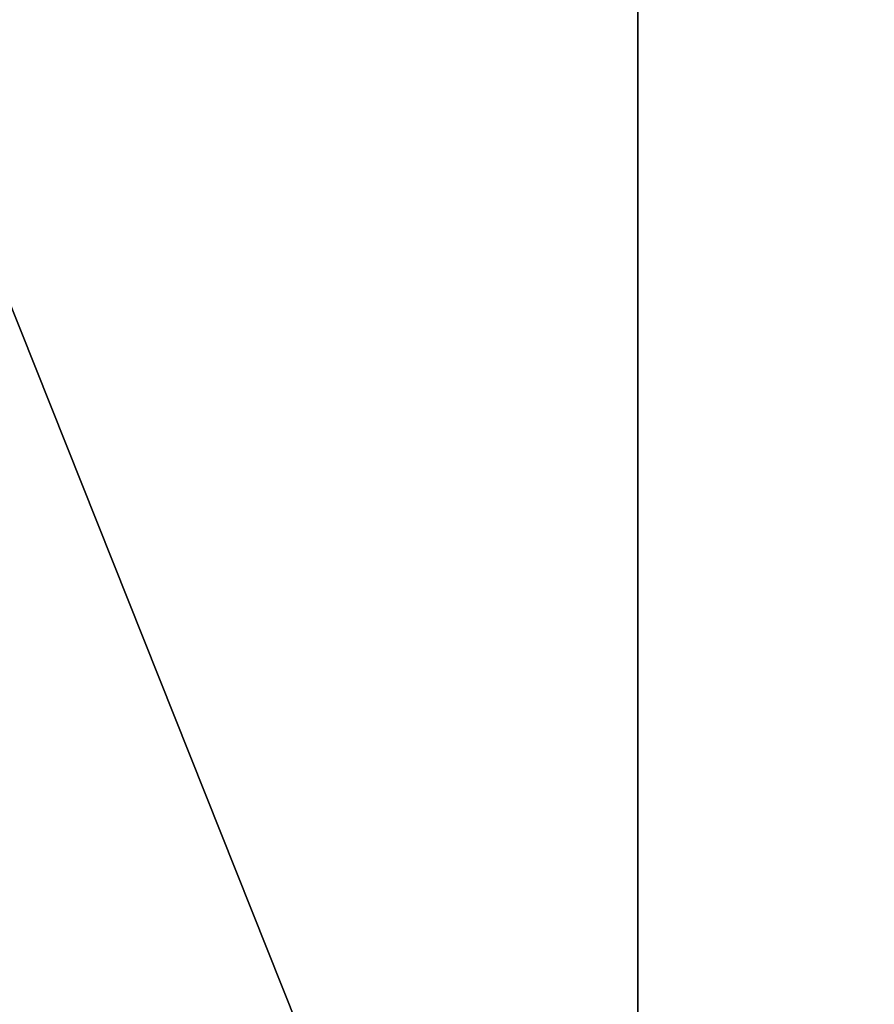
# Model space of a CAD drawing. Units: millimetres. Extents: x -86 to 88, y -70 to 300.
# Drawn here: x 52 to 53, y -15 to -14 of the extents above; entities that cross this region are included whole.
import ezdxf

# ---------------------------------------------------------------- set-up
doc = ezdxf.new("R2010")
doc.units = ezdxf.units.MM
doc.header["$LTSCALE"] = 65.185185
for name, color, linetype in [('1551', 7, 'CONTINUOUS'), ('4', 7, 'CONTINUOUS'), ('6', 7, 'CONTINUOUS'), ('7', 7, 'CONTINUOUS')]:
    doc.layers.add(name, color=color, linetype=linetype)

msp = doc.modelspace()

# ---------------------------------------------------------------- linework, layer by layer
at = {"layer": '1551', "color": 7, "linetype": 'CONTINUOUS', "true_color": 0xffe664}
for points in [[(52.55, -15.069, 9.84507), (52.55, -14.20453, 11.05583), (52.2, -14.19062, 10.49519), (52.55, -15.069, 9.84507)], [(52.55, -15.069, 9.84507), (52.2, -14.19062, 10.49519), (52.2, -15.02945, 9.25408), (52.55, -15.069, 9.84507)], [(52.55, -14.20453, -11.05583), (52.55, -15.069, -9.84507), (52.2, -14.19062, -10.49519), (52.55, -14.20453, -11.05583)], [(52.55, -15.069, -9.84507), (52.2, -15.02945, -9.25408), (52.2, -14.19062, -10.49519), (52.55, -15.069, -9.84507)]]:
    msp.add_3dface(points, dxfattribs=at)
at = {"layer": '4', "color": 7, "linetype": 'CONTINUOUS', "true_color": 0xaaaaaa}
for points in [[(9.90216, -14.26722, 17.20375), (56, -13.42661, 17.86752), (8.7501, -13.49311, 17.81736), (9.90216, -14.26722, 17.20375)], [(56, -13.42661, -17.86752), (56, -14.82073, -16.72927), (8.75325, -13.49515, -17.81582), (56, -13.42661, -17.86752)], [(56, -14.82073, 16.72927), (56, -13.42661, 17.86752), (9.90216, -14.26722, 17.20375), (56, -14.82073, 16.72927)], [(8.75325, -13.49515, -17.81582), (56, -14.82073, -16.72927), (9.90156, -14.2668, -17.2041), (8.75325, -13.49515, -17.81582)], [(9.90156, -14.2668, -17.2041), (56, -14.82073, -16.72927), (11.03678, -15.07684, -16.49883), (9.90156, -14.2668, -17.2041)], [(11.04087, -15.07984, 16.49608), (56, -14.82073, 16.72927), (9.90216, -14.26722, 17.20375), (11.04087, -15.07984, 16.49608)]]:
    msp.add_3dface(points, dxfattribs=at)
at = {"layer": '6', "color": 7, "linetype": 'CONTINUOUS', "true_color": 0xaaaaaa}
for points in [[(25, -14.91326, 10.07941), (25, -14.00451, 11.30812), (52.55, -14.20453, 11.05583), (25, -14.91326, 10.07941)], [(52.55, -15.069, 9.84507), (25, -14.91326, 10.07941), (52.55, -14.20453, 11.05583), (52.55, -15.069, 9.84507)]]:
    msp.add_3dface(points, dxfattribs=at)
at = {"layer": '7', "color": 7, "linetype": 'CONTINUOUS', "true_color": 0xaaaaaa}
for points in [[(25, -14.00451, -11.30812), (25, -14.91326, -10.07941), (52.55, -14.20453, -11.05583), (25, -14.00451, -11.30812)], [(52.55, -14.20453, -11.05583), (25, -14.91326, -10.07941), (52.55, -15.069, -9.84507), (52.55, -14.20453, -11.05583)]]:
    msp.add_3dface(points, dxfattribs=at)

doc.saveas('drawing.dxf')
